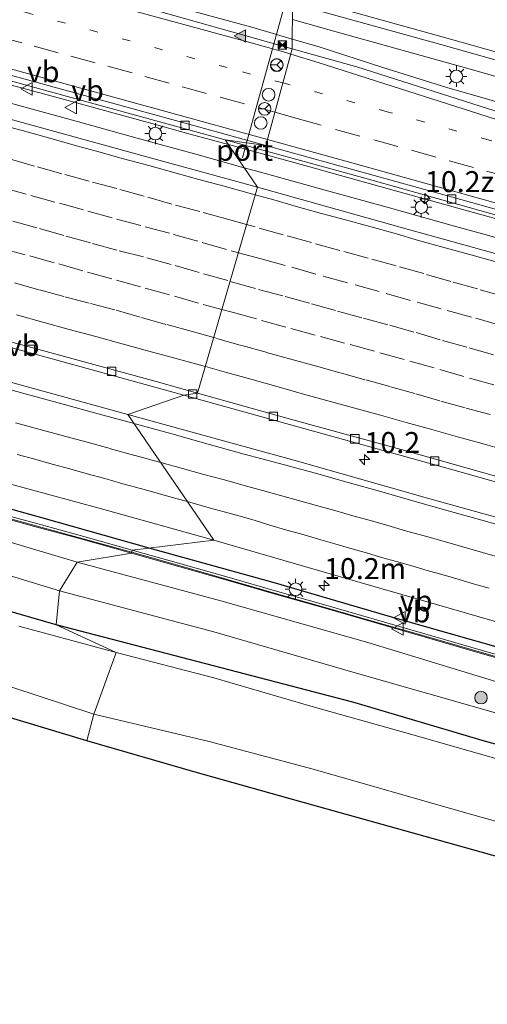
# Model space of a CAD drawing. Units: metres. Extents: x 129994 to 140005, y 481249 to 487500.
# Drawn here: x 130912 to 130967, y 482489 to 482607 of the extents above; entities that cross this region are included whole.
import ezdxf
from ezdxf.enums import TextEntityAlignment as Align

# ---------------------------------------------------------------- set-up
doc = ezdxf.new("R2010")
doc.units = ezdxf.units.M
doc.linetypes.add('VW-1-3_STREEP', pattern=[4, 1, -3])
doc.linetypes.add('VW-3-9_STREEP', pattern=[12, 3, -9])
doc.layers.get('0').update_dxf_attribs({"lineweight": 25})
for name, color, linetype, lineweight in [('B-ME-AM-KILOMETR-S-B1', 7, 'Continuous', 18), ('B-ME-BV-GELEIDECONSTRUCTIE-GELEIDERAIL-L-B1', 213, 'BV-GELEIDERAIL', 18), ('B-ME-GR-BOOM-S-B1', 93, 'Continuous', 18), ('B-ME-GW-KRUINLIJN-L-B1', 93, 'Continuous', 18), ('B-ME-GW-TEENLIJN-L-B1', 93, 'Continuous', 18), ('B-ME-IE-GRASLAND-GV-B6', 93, 'Continuous', 18), ('B-ME-IE-HULPGEOMETRIE-L-B1', 53, 'Continuous', 18), ('B-ME-IE-INRICHTINGSELEMENT-S-B1', 253, 'Continuous', 18), ('B-ME-IE-MEUBILAIR_WEGMEUBILAIR-LICHTMAST-S-B1', 8, 'Continuous', 18), ('B-ME-KW-GELUIDSWERING-GV-B6', 8, 'Continuous', 18), ('B-ME-KW-SCHERM-L-B1', 8, 'Continuous', 18), ('B-ME-OG-WATER-GV-B6', 153, 'Continuous', 18), ('B-ME-VH-VERH_SOORT-BITUMEN-GV-B6', 8, 'IE-TERREINAFSCHEIDING-NATUURLIJK-HOUTWAL', 18), ('B-ME-VV-KOLK-S-B1', 8, 'Continuous', 18), ('B-ME-VW-DRIP-S-B1', 8, 'Continuous', 18), ('B-ME-VW-MARKERING-13STREEP-045-L-B1', 255, 'VW-1-3_STREEP', 18), ('B-ME-VW-MARKERING-39STREEP-015-L-B1', 255, 'VW-3-9_STREEP', 18), ('B-ME-VW-MARKERING-STREEP-015-L-B1', 7, 'Continuous', 18), ('B-ME-VW-MARKERING-VLAKMARK-S-B1', 7, 'Continuous', 18), ('B-ME-VW-MEUBILAIR_WEGMEUBILAIR-PORTAAL-L-B1', 8, 'Continuous', 18), ('B-ME-VW-MEUBILAIR_WEGMEUBILAIR-RONA-S-B1', 8, 'Continuous', 18), ('B-ME-VW-MEUBILAIR_WEGMEUBILAIR-VERKEERSBORD-S-B1', 8, 'Continuous', 18)]:
    doc.layers.add(name, color=color, linetype=linetype, lineweight=lineweight)
for name, color, linetype in [('B-ME-GW-INSTEEKWATERGANG-L-B1', 10, 'Continuous'), ('B-ME-IE-TERREINAFSCHEIDING-HAAG-L-B1', 10, 'Continuous'), ('B-ME-KG-KADASTRAAL-OPNAMEDTMGRENS-L-B1', 10, 'Continuous')]:
    doc.layers.add(name, color=color, linetype=linetype)
doc.styles.add('NLCS-ISO', font='NLCS-ISO.TTF')
doc.linetypes.add('BV-GELEIDERAIL', pattern='A,10,-3,[108,NLCS.SHX,S=1,R=0,X=0,Y=0],-3', length=16)
doc.linetypes.add('IE-TERREINAFSCHEIDING-NATUURLIJK-HOUTWAL', pattern='A,7,-1.5,[67,NLCS.SHX,S=0.75,R=45,X=0,Y=0],-1.5,7,-1.5,[70,NLCS.SHX,S=0.75,R=0,X=0,Y=0],-1.5', length=20)

# ---------------------------------------------------------------- blocks, each defined once
blk = doc.blocks.new('hecto')
for p, q in [((0, 0.625), (-0.625, 0)), ((0, -0.625), (0, 0.625)), ((-0.625, 0), (0.625, 0)), ((0.625, 0), (0, -0.625))]:
    blk.add_line(p, q)
blk = doc.blocks.new('verfsymbol')
for color in [252, 253]:
    blk.add_hatch(color=color).paths.add_polyline_path([(0.75, -0.625), (0, 0.75), (-0.75, -0.625)])
blk.add_lwpolyline([(0.75, -0.625), (0, 0.75), (-0.75, -0.625)], close=True)
blk = doc.blocks.new('boom')
h = blk.add_hatch(color=256)
edge = h.paths.add_edge_path()
edge.add_arc((0, 0), 0.75, 0, 360)
blk.add_circle((0, 0), 0.75)
blk = doc.blocks.new('lantaarnpaal')
for p, q in [((0, 0.75), (0, 1.25)), ((-0.75, 0), (-1.25, 0)), ((-0.88, 0.88), (-0.53, 0.53)), ((0.53, 0.53), (0.88, 0.88)), ((0.75, 0), (1.25, 0)), ((-0.53, -0.53), (-0.88, -0.88)), ((0, -0.75), (0, -1.25)), ((0.53, -0.53), (0.88, -0.88))]:
    blk.add_line(p, q)
blk.add_circle((0, 0), 0.75)
blk = doc.blocks.new('kolk')
blk.add_lwpolyline([(-0.5, -0.5), (0.5, -0.5), (0.5, 0.5), (-0.5, 0.5)], close=True)
blk = doc.blocks.new('dtb')
blk.add_circle((0, 0), 0.75)
blk = doc.blocks.new('camera')
h = blk.add_hatch(color=256)
h.paths.add_polyline_path([(0.5, 0.5), (-0.5, 0.5), (0, 0)])
h.paths.add_polyline_path([(0, 0), (-0.5, -0.5), (0.5, -0.5)])
for p, q in [((-0.5, 0.5), (0.5, -0.5)), ((0.5, 0.5), (-0.5, -0.5))]:
    blk.add_line(p, q)
blk.add_lwpolyline([(-0.5, 0.5), (0.5, 0.5), (0.5, -0.5), (-0.5, -0.5)], close=True)
blk = doc.blocks.new('verkeersbord')
for p, q in [((0, 0.75), (-0.75, -0.625)), ((0.75, -0.625), (0, 0.75)), ((-0.75, -0.625), (0.75, -0.625))]:
    blk.add_line(p, q)
blk = doc.blocks.new('wegwijzer')
for q in [(-0.53, -0.53), (0, 0.75), (0.53, -0.53)]:
    blk.add_line((0, 0), q)
blk.add_circle((0, 0), 0.75)

msp = doc.modelspace()

# ---------------------------------------------------------------- linework, layer by layer
at = {"layer": 'B-ME-BV-GELEIDECONSTRUCTIE-GELEIDERAIL-L-B1'}
for points in [[(130928.434, 482593.958, 2.249), (130917.605, 482596.941, 2.254), (130898.356, 482602.163, 2.27), (130882.914, 482606.376, 2.273), (130867.456, 482610.527, 2.24), (130853.329, 482614.309, 2.261), (130836.566, 482618.749, 2.27), (130822.384, 482622.507, 2.266), (130804.313, 482627.246, 2.255), (130788.82, 482631.274, 2.236), (130772.011, 482635.609, 2.252), (130765.61, 482637.27, 2.224), (130747.421, 482641.897, 2.245), (130731.902, 482645.852, 2.297), (130716.553, 482649.721, 2.253), (130701.021, 482653.626, 2.283), (130685.523, 482657.544, 2.272), (130670.02, 482661.504, 2.324), (130654.498, 482665.361, 2.343), (130638.962, 482669.139, 2.311), (130623.414, 482672.893, 2.312), (130607.853, 482676.634, 2.301)], [(130757.862, 482653.918, 2.569), (130769.486, 482650.936, 2.556), (130777.184, 482648.926, 2.526), (130788.826, 482645.934, 2.56), (130804.354, 482641.883, 2.563), (130819.787, 482637.876, 2.57), (130835.257, 482633.763, 2.595), (130839.118, 482632.761, 2.562), (130854.585, 482628.652, 2.554), (130866.166, 482625.55, 2.576), (130873.913, 482623.49, 2.559), (130889.325, 482619.333, 2.545), (130900.917, 482616.215, 2.567), (130916.351, 482611.983, 2.572), (130927.942, 482608.819, 2.559), (130939.499, 482605.671, 2.517), (130944.052, 482604.346, 2.515)], [(130956.289, 482603.266, 2.381), (130949.289, 482605.221, 2.401), (130944.066, 482606.664, 2.403)], [(130944.052, 482604.346, 2.515), (130947.238, 482603.419, 2.514), (130954.86, 482600.941, 2.508), (130962.485, 482598.56, 2.468), (130974.016, 482595.253, 2.482), (130997.101, 482588.566, 2.492), (131012.495, 482584.186, 2.479), (131027.909, 482579.769, 2.469), (131043.279, 482575.342, 2.468), (131059.121, 482570.796, 2.471)], [(130927.839, 482591.909, 2.175), (130924.836, 482592.738, 2.179), (130917.116, 482594.884, 2.191), (130909.417, 482596.982, 2.169), (130901.663, 482599.081, 2.173), (130893.98, 482601.168, 2.179), (130886.258, 482603.222, 2.189)], [(130971.695, 482598.945, 2.358), (130964.701, 482600.916, 2.357), (130956.289, 482603.266, 2.381)], [(130928.434, 482593.958, 2.249), (130931.691, 482593.061, 2.248), (130936.425, 482591.766, 2.245)], [(130938.3, 482589.008, 2.173), (130932.526, 482590.614, 2.169), (130927.839, 482591.909, 2.175)], [(130936.425, 482591.766, 2.245), (130947.147, 482588.832, 2.239), (130948.388, 482588.484, 2.239)], [(130947.974, 482586.33, 2.189), (130940.264, 482588.462, 2.174), (130938.3, 482589.008, 2.173)], [(130948.388, 482588.484, 2.239), (130963.801, 482584.167, 2.235), (130979.197, 482579.918, 2.255), (130994.537, 482575.568, 2.245), (131009.938, 482571.199, 2.254), (131026.56, 482566.453, 2.235), (131044.518, 482561.325, 2.253), (131048.185, 482560.269, 2.259)], [(130966.881, 482581.074, 2.166), (130963.384, 482582.049, 2.157), (130955.66, 482584.226, 2.178), (130947.974, 482586.33, 2.189)], [(130983.259, 482576.489, 2.196), (130978.869, 482577.731, 2.197), (130971.141, 482579.886, 2.176), (130966.881, 482581.074, 2.166)]]:
    msp.add_polyline3d(points, dxfattribs=at)
at = {"layer": 'B-ME-GW-INSTEEKWATERGANG-L-B1'}
for points in [[(130915.872, 482534.509, -1.604), (130898.676, 482539.478, -1.53), (130882.653, 482544.568, -1.555), (130864.311, 482548.501, -1.697), (130853.026, 482551.414, -1.618), (130836.059, 482555.754, -1.698), (130818.255, 482560.017, -1.704), (130806.4, 482563.02, -1.801), (130794.988, 482565.949, -1.729), (130783.784, 482568.83, -1.719), (130771.044, 482571.676, -1.764), (130743.542, 482579.215, -1.607), (130730.829, 482582.272, -1.622), (130720.812, 482584.356, -1.65), (130707.867, 482587.797, -1.543), (130696.067, 482590.33, -1.599), (130683.63, 482592.974, -1.514), (130666.952, 482596.44, -1.507), (130655.253, 482598.816, -1.509), (130642.775, 482600.573, -1.581), (130630.924, 482603.418, -1.525), (130619.767, 482605.801, -1.481)], [(131059.846, 482491.567, -1.713), (131053.764, 482493.461, -1.78), (131037.089, 482500.226, -1.619), (131019.888, 482504.784, -1.674), (131002.713, 482509.944, -1.677), (130985.153, 482515.693, -1.534), (130966.995, 482520.644, -1.537), (130951.27, 482525.313, -1.54), (130933.728, 482529.864, -1.624), (130915.872, 482534.509, -1.604)]]:
    msp.add_polyline3d(points, dxfattribs=at)
at = {"layer": 'B-ME-GW-KRUINLIJN-L-B1'}
for points in [[(130901.169, 482547.118, 0.659), (130918.402, 482541.968, 0.582)], [(130918.402, 482541.968, 0.582), (130935.535, 482537.386, 0.675), (130953.042, 482532.427, 0.599), (130969.876, 482527.28, 0.543), (130987.227, 482522.506, 0.529), (131004.771, 482517.608, 0.57), (131021.946, 482512.293, 0.581), (131039.521, 482507.512, 0.584), (131056.035, 482502.199, 0.43), (131073.431, 482496.304, 0.461), (131090.133, 482490.335, 0.364), (131107.47, 482484.588, 0.298), (131124.755, 482478.698, 0.138), (131141.696, 482473.637, 0.04), (131150.713, 482470.779, 0.273), (131182.051, 482461.549, -0.24), (131199.166, 482456.378, -0.273), (131216.41, 482451.081, -0.355), (131232.076, 482445.572, -0.427)]]:
    msp.add_polyline3d(points, dxfattribs=at)
at = {"layer": 'B-ME-GW-TEENLIJN-L-B1'}
for points in [[(130900.261, 482543.439, -1.154), (130916.275, 482538.557, -1.301)], [(130916.275, 482538.557, -1.301), (130934.696, 482533.685, -1.322), (130951.548, 482528.786, -1.208), (130968.554, 482523.937, -1.281), (130986.277, 482518.666, -1.249), (131003.744, 482513.976, -1.198), (131021.139, 482508.495, -1.328), (131038.341, 482504.045, -1.258), (131055.387, 482498.829, -1.237), (131072.043, 482492.925, -1.229), (131089.025, 482487.098, -1.365), (131106.456, 482481.206, -1.362), (131123.796, 482475.945, -1.301), (131141.166, 482471.162, -1.245), (131158.342, 482466.234, -1.246), (131181.663, 482459.472, -1.242), (131198.814, 482454.443, -1.235), (131215.702, 482449.328, -1.297), (131232.194, 482444.024, -1.362)]]:
    msp.add_polyline3d(points, dxfattribs=at)
at = {"layer": 'B-ME-IE-GRASLAND-GV-B6'}
for points in [[(130884.154, 482574.759, 0.833), (130899.486, 482570.557, 0.823), (130915.395, 482566.223, 0.82), (130931.103, 482561.893, 0.813), (130924.439, 482559.607, 1.121), (130898.265, 482566.782, 1.102), (130875.335, 482572.993, 1.124), (130856.14, 482578.094, 1.132), (130835.357, 482583.556, 1.126), (130811.279, 482589.756, 1.135), (130790.024, 482595.061, 1.139), (130778.183, 482598.059, 1.135), (130769.235, 482600.242, 1.119), (130765.465, 482601.13, 1.121), (130763.918, 482601.432, 1.121), (130747.494, 482605.526, 1.11), (130732.023, 482609.204, 1.111), (130718.809, 482612.371, 1.123), (130701.823, 482616.273, 1.131), (130685.786, 482619.971, 1.133), (130670.137, 482623.484, 1.136), (130650.911, 482627.71, 1.136), (130634.885, 482631.212, 1.139), (130617.862, 482634.749, 1.136)], [(130904.604, 482619.396, 1.695), (130924.031, 482614.099, 1.684), (130944.078, 482608.599, 1.666), (130944.045, 482603.194, 1.876), (130912.72, 482612.03, 1.9), (130887.18, 482618.95, 1.88)], [(130998.044, 482593.366, 1.649), (131013.12, 482589.009, 1.663), (131028.354, 482584.543, 1.648), (131047.583, 482578.828, 1.656), (131064.545, 482573.741, 1.657), (131067.905, 482572.268, 1.683), (131065.797, 482565.183, 1.813), (131064.04, 482565.67, 1.79), (131038.8, 482572.95, 1.8), (131006.88, 482583.31, 1.82), (130980.17, 482591.97, 1.85), (130951.75, 482601.02, 1.87), (130944.045, 482603.194, 1.876), (130944.078, 482608.599, 1.666), (130961.78, 482603.676, 1.657), (130979.76, 482598.597, 1.642), (130998.044, 482593.366, 1.649)], [(130619.767, 482605.801, -1.481), (130630.924, 482603.418, -1.525), (130642.775, 482600.573, -1.581), (130655.253, 482598.816, -1.509), (130666.952, 482596.44, -1.507), (130683.63, 482592.974, -1.514), (130696.067, 482590.33, -1.599), (130707.867, 482587.797, -1.543), (130720.812, 482584.356, -1.65), (130730.829, 482582.272, -1.622), (130743.542, 482579.215, -1.607), (130771.044, 482571.676, -1.764), (130783.784, 482568.83, -1.719), (130794.988, 482565.949, -1.729), (130806.4, 482563.02, -1.801), (130818.255, 482560.017, -1.704), (130836.059, 482555.754, -1.698), (130853.026, 482551.414, -1.618), (130864.311, 482548.501, -1.697), (130882.653, 482544.568, -1.555), (130898.676, 482539.478, -1.53), (130915.872, 482534.509, -1.604), (130923.051, 482531.227, -2.01)], [(130902.878, 482601.425, 1.581), (130919.258, 482596.95, 1.577), (130936.034, 482592.34, 1.555), (130939.891, 482586.669, 1.416), (130926.528, 482590.348, 1.42), (130909.026, 482595.145, 1.418)], [(130989.47, 482572.788, 1.427), (130972.683, 482577.542, 1.414), (130957.904, 482581.654, 1.428), (130939.891, 482586.669, 1.416), (130936.034, 482592.34, 1.555), (130952.431, 482587.824, 1.578), (130967.676, 482583.554, 1.554), (130984.431, 482578.859, 1.568), (131001.719, 482573.98, 1.558), (131018.02, 482569.368, 1.58), (131034.14, 482564.747, 1.566), (131050.762, 482559.995, 1.551), (131055.389, 482558.651, 1.552), (131054.164, 482554.384, 1.471), (131035.845, 482559.601, 1.425), (131021.355, 482563.772, 1.431), (131006.539, 482567.979, 1.407), (130989.47, 482572.788, 1.427)], [(131075.42, 482516.775, 1.065), (131050.569, 482523.959, 1.109), (131028.354, 482530.359, 1.116), (131000.379, 482538.309, 1.121), (130975.627, 482545.321, 1.113), (130960.19, 482549.61, 1.099), (130944.659, 482554.009, 1.098), (130924.439, 482559.607, 1.121), (130931.103, 482561.893, 0.813), (130946.875, 482557.538, 0.807), (130962.914, 482553.073, 0.828), (130978.544, 482548.68, 0.827)], [(130908.379, 482551.858, 0.836), (130921.291, 482548.341, 0.838), (130934.682, 482544.6, 0.827), (130924.969, 482543.427, 0.636), (130919.184, 482545.033, 0.624), (130913.406, 482546.617, 0.633), (130907.625, 482548.205, 0.636)], [(130907.526, 482547.845, 0.639), (130913.307, 482546.257, 0.636), (130919.085, 482544.673, 0.62), (130924.869, 482543.068, 0.64), (130918.402, 482541.968, 0.582), (130901.169, 482547.118, 0.659)], [(130901.169, 482547.118, 0.659), (130918.402, 482541.968, 0.582), (130916.275, 482538.557, -1.301), (130900.261, 482543.439, -1.154)], [(130971.115, 482530.202, 0.638), (130965.349, 482531.872, 0.637), (130959.586, 482533.533, 0.635), (130953.823, 482535.194, 0.637), (130948.056, 482536.847, 0.639), (130942.282, 482538.488, 0.64), (130936.52, 482540.149, 0.648), (130930.745, 482541.801, 0.642), (130924.969, 482543.427, 0.636), (130934.682, 482544.6, 0.827), (130947.173, 482540.999, 0.794), (130959.459, 482537.461, 0.819), (130971.691, 482533.937, 0.805)], [(130900.261, 482543.439, -1.154), (130916.275, 482538.557, -1.301), (130915.872, 482534.509, -1.604), (130898.676, 482539.478, -1.53)], [(130969.876, 482527.28, 0.543), (130953.042, 482532.427, 0.599), (130935.535, 482537.386, 0.675), (130918.402, 482541.968, 0.582), (130924.869, 482543.068, 0.64), (130930.643, 482541.442, 0.646), (130936.417, 482539.79, 0.652), (130942.179, 482538.129, 0.635), (130947.954, 482536.488, 0.634), (130953.72, 482534.836, 0.632), (130959.483, 482533.175, 0.623), (130965.245, 482531.514, 0.625), (130971.012, 482529.844, 0.627)], [(130968.554, 482523.937, -1.281), (130951.548, 482528.786, -1.208), (130934.696, 482533.685, -1.322), (130916.275, 482538.557, -1.301), (130918.402, 482541.968, 0.582), (130935.535, 482537.386, 0.675), (130953.042, 482532.427, 0.599), (130969.876, 482527.28, 0.543), (130987.227, 482522.506, 0.529), (131004.771, 482517.608, 0.57), (131021.946, 482512.293, 0.581), (131039.521, 482507.512, 0.584), (131056.035, 482502.199, 0.43), (131073.431, 482496.304, 0.461)], [(131059.846, 482491.567, -1.713), (131053.764, 482493.461, -1.78), (131037.089, 482500.226, -1.619), (131019.888, 482504.784, -1.674), (131002.713, 482509.944, -1.677), (130985.153, 482515.693, -1.534), (130966.995, 482520.644, -1.537), (130951.27, 482525.313, -1.54), (130933.728, 482529.864, -1.624), (130915.872, 482534.509, -1.604), (130916.275, 482538.557, -1.301), (130934.696, 482533.685, -1.322), (130951.548, 482528.786, -1.208), (130968.554, 482523.937, -1.281)], [(130923.051, 482531.227, -2.01), (130911.425, 482534.356, -2.039)], [(131059.963, 482490.959, -2.001), (131056.058, 482491.881, -2.004), (131044.515, 482495.92, -2.02), (131034.671, 482499.149, -2.002), (131025.211, 482502.023, -2.019), (131014.614, 482505.183, -2.003), (131004.57, 482508.406, -2.073), (130993.065, 482511.822, -2.067), (130980.563, 482515.283, -2.003), (130968.989, 482518.372, -1.989), (130958.868, 482521.283, -2.027), (130946.271, 482524.833, -2.041), (130934.698, 482528.186, -2.004), (130923.051, 482531.227, -2.01), (130915.872, 482534.509, -1.604), (130933.728, 482529.864, -1.624)], [(130933.728, 482529.864, -1.624), (130951.27, 482525.313, -1.54), (130966.995, 482520.644, -1.537), (130985.153, 482515.693, -1.534), (131002.713, 482509.944, -1.677), (131019.888, 482504.784, -1.674), (131037.089, 482500.226, -1.619), (131053.764, 482493.461, -1.78), (131059.846, 482491.567, -1.713)], [(130907.278, 482528.148, -2.126), (130920.366, 482523.852, -2.064), (130919.549, 482520.693, -1.121), (130906.995, 482524.481, -1.136)], [(131070.225, 482475.706, -0.934), (131055.729, 482480.979, -0.964), (131044.472, 482484.673, -0.956), (131033.908, 482487.776, -0.929), (131025.805, 482489.757, -0.913), (131015.501, 482492.678, -0.939), (130999.658, 482498.139, -1.127), (130984.045, 482502.546, -1.101), (130961.61, 482508.794, -1.058), (130944.78, 482513.502, -1.082), (130932.478, 482516.966, -1.14), (130919.549, 482520.693, -1.121), (130920.366, 482523.852, -2.064), (130934.149, 482520.627, -2.119), (130946.554, 482517.301, -2.074), (130964.86, 482512.072, -2.117), (130984.833, 482506.519, -2.128), (131000.971, 482501.745, -2.11), (131016.261, 482498.008, -2.013), (131026.684, 482495.207, -2.118), (131034.88, 482492.472, -2.128), (131046.792, 482488.809, -2.131), (131056.4, 482485.252, -2.001), (131070.987, 482479.659, -2.128)]]:
    msp.add_polyline3d(points, dxfattribs=at)
at = {"layer": 'B-ME-IE-HULPGEOMETRIE-L-B1'}
msp.add_polyline3d([(130944.078, 482608.599, 1.666), (130944.045, 482603.194, 1.876), (130940.878, 482591.668, 1.607), (130936.034, 482592.34, 1.555), (130939.891, 482586.669, 1.416), (130932.758, 482562.136, 0.843), (130931.103, 482561.893, 0.813), (130924.439, 482559.607, 1.121), (130934.682, 482544.6, 0.827), (130924.969, 482543.427, 0.636), (130924.869, 482543.068, 0.64), (130918.402, 482541.968, 0.582), (130916.275, 482538.557, -1.301), (130915.872, 482534.509, -1.604), (130923.051, 482531.227, -2.01), (130920.366, 482523.852, -2.064), (130919.549, 482520.693, -1.121)], dxfattribs=at)
at = {"layer": 'B-ME-IE-TERREINAFSCHEIDING-HAAG-L-B1'}
for points in [[(130926.969, 482543.669, 0.611), (130914.159, 482547.255, 0.67), (130899.33, 482551.398, 0.624), (130886.071, 482554.882, 0.608), (130872.663, 482558.55, 0.716), (130859.31, 482562.159, 0.659), (130846.166, 482565.613, 0.655), (130831.855, 482569.357, 0.649), (130818.549, 482572.843, 0.648), (130818.533, 482572.849, 0.656), (130806.247, 482575.961, 0.611), (130792.741, 482579.358, 0.624), (130780.638, 482582.4, 0.674), (130772.479, 482584.411, 0.611)], [(131150.955, 482474.941, -0.029), (131138.026, 482478.867, 0.136), (131123.953, 482483.001, 0.233), (131110.691, 482487.3, 0.313), (131098.607, 482491.441, 0.399), (131087.153, 482495.468, 0.414), (131074.051, 482500.059, 0.429), (131062.376, 482504.068, 0.448), (131050.038, 482508.246, 0.585), (131036.477, 482512.317, 0.612), (131022.536, 482516.282, 0.678), (131009.367, 482520.021, 0.607), (130996.544, 482523.703, 0.593), (130983.285, 482527.529, 0.594), (130969.465, 482531.586, 0.682), (130956.033, 482535.396, 0.609), (130941.767, 482539.549, 0.592), (130927.707, 482543.462, 0.608), (130926.969, 482543.669, 0.611)]]:
    msp.add_polyline3d(points, dxfattribs=at)
at = {"layer": 'B-ME-KG-KADASTRAAL-OPNAMEDTMGRENS-L-B1'}
for points in [[(130919.549, 482520.693, -1.121), (130906.995, 482524.481, -1.136), (130893.635, 482528.409, -1.154), (130879.693, 482532.169, -1.109), (130866.085, 482535.829, -1.098), (130852.505, 482539.306, -1.166), (130837.474, 482543.288, -1.194), (130823.408, 482546.499, -1.036), (130808.264, 482550.588, -1.126), (130794.04, 482554.199, -1.12), (130776.643, 482558.638, -1.203), (130762.013, 482562.349, -1.178), (130751.769, 482564.612, -1.132), (130740.113, 482567.276, -1.111), (130729.907, 482569.63, -1.113), (130715.039, 482573.094, -1.098), (130702.061, 482575.781, -1.087), (130690.643, 482578.204, -1.077), (130676.992, 482581.317, -1.123), (130664.095, 482584.165, -1.148), (130652.153, 482586.525, -1.128), (130638.064, 482588.863, -1.063), (130625.34, 482590.854, -1.065)], [(131227.206, 482428.09, -0.999), (131222.355, 482429.509, -0.999), (131201.614, 482435.53, -0.969), (131179.209, 482441.929, -0.977), (131159.494, 482447.788, -0.942), (131143.114, 482452.137, -0.929), (131125.404, 482456.981, -0.865), (131111.265, 482461.685, -0.908), (131093.484, 482467.686, -0.951), (131088.275, 482469.079, -0.929), (131080.747, 482471.862, -0.935), (131070.225, 482475.706, -0.934), (131055.729, 482480.979, -0.964), (131044.472, 482484.673, -0.956), (131033.908, 482487.776, -0.929), (131025.805, 482489.757, -0.913), (131015.501, 482492.678, -0.939), (130999.658, 482498.139, -1.127), (130984.045, 482502.546, -1.101), (130961.61, 482508.794, -1.058), (130944.78, 482513.502, -1.082), (130932.478, 482516.966, -1.14), (130919.549, 482520.693, -1.121)]]:
    msp.add_polyline3d(points, dxfattribs=at)
at = {"layer": 'B-ME-KW-GELUIDSWERING-GV-B6'}
for points in [[(130907.625, 482548.205, 0.636), (130913.406, 482546.617, 0.633), (130919.184, 482545.033, 0.624), (130924.969, 482543.427, 0.636), (130924.869, 482543.068, 0.64), (130919.085, 482544.673, 0.62), (130913.307, 482546.257, 0.636), (130907.526, 482547.845, 0.639)], [(130971.012, 482529.844, 0.627), (130965.245, 482531.514, 0.625), (130959.483, 482533.175, 0.623), (130953.72, 482534.836, 0.632), (130947.954, 482536.488, 0.634), (130942.179, 482538.129, 0.635), (130936.417, 482539.79, 0.652), (130930.643, 482541.442, 0.646), (130924.869, 482543.068, 0.64), (130924.969, 482543.427, 0.636), (130930.745, 482541.801, 0.642), (130936.52, 482540.149, 0.648), (130942.282, 482538.488, 0.64), (130948.056, 482536.847, 0.639), (130953.823, 482535.194, 0.637), (130959.586, 482533.533, 0.635), (130965.349, 482531.872, 0.637), (130971.115, 482530.202, 0.638)]]:
    msp.add_polyline3d(points, dxfattribs=at)
at = {"layer": 'B-ME-KW-SCHERM-L-B1'}
for points in [[(130907.553, 482547.942, 7.658), (130913.334, 482546.354, 7.656), (130919.111, 482544.77, 7.658), (130924.895, 482543.164, 7.659)], [(130924.896, 482543.164, 7.659), (130930.67, 482541.538, 7.658), (130936.445, 482539.887, 7.66), (130942.207, 482538.226, 7.66), (130947.981, 482536.584, 7.661), (130953.748, 482534.932, 7.658), (130959.51, 482533.271, 7.663), (130965.273, 482531.61, 7.66), (130971.039, 482529.94, 7.667)]]:
    msp.add_polyline3d(points, dxfattribs=at)
at = {"layer": 'B-ME-OG-WATER-GV-B6'}
for points in [[(130923.051, 482531.227, -2.01), (130920.366, 482523.852, -2.064), (130907.278, 482528.148, -2.126), (130894.03, 482531.583, -2.108), (130880.916, 482535.284, -2.119), (130866.937, 482539.499, -2.114), (130853.06, 482543.456, -2.1), (130838, 482546.673, -2.121), (130823.881, 482550.814, -2.132), (130809.116, 482554.754, -2.026), (130796.121, 482557.668, -2.111), (130777.623, 482562.159, -2.092), (130766.138, 482565.012, -2.127), (130752.927, 482568.188, -2.103), (130739.952, 482571.615, -2.095), (130727.124, 482574.746, -2.082), (130713.297, 482577.723, -2.108), (130699.211, 482580.62, -2.112), (130685.455, 482583.798, -2.085), (130675.866, 482586.078, -2.107), (130662.537, 482588.557, -2.077), (130650.465, 482590.954, -2.097), (130638.026, 482593.21, -2.093), (130623.936, 482595.953, -2.112)], [(130911.425, 482534.356, -2.039), (130923.051, 482531.227, -2.01)], [(131070.987, 482479.659, -2.128), (131056.4, 482485.252, -2.001), (131046.792, 482488.809, -2.131), (131034.88, 482492.472, -2.128), (131026.684, 482495.207, -2.118), (131016.261, 482498.008, -2.013), (131000.971, 482501.745, -2.11), (130984.833, 482506.519, -2.128), (130964.86, 482512.072, -2.117), (130946.554, 482517.301, -2.074), (130934.149, 482520.627, -2.119), (130920.366, 482523.852, -2.064), (130923.051, 482531.227, -2.01)], [(130923.051, 482531.227, -2.01), (130934.698, 482528.186, -2.004), (130946.271, 482524.833, -2.041), (130958.868, 482521.283, -2.027), (130968.989, 482518.372, -1.989), (130980.563, 482515.283, -2.003), (130993.065, 482511.822, -2.067), (131004.57, 482508.406, -2.073), (131014.614, 482505.183, -2.003), (131025.211, 482502.023, -2.019), (131034.671, 482499.149, -2.002), (131044.515, 482495.92, -2.02), (131056.058, 482491.881, -2.004), (131059.963, 482490.959, -2.001)]]:
    msp.add_polyline3d(points, dxfattribs=at)
at = {"layer": 'B-ME-VH-VERH_SOORT-BITUMEN-GV-B6'}
for points in [[(130887.18, 482618.95, 1.88), (130912.72, 482612.03, 1.9), (130944.045, 482603.194, 1.876), (130940.878, 482591.668, 1.607), (130932.863, 482593.892, 1.61), (130907.671, 482600.782, 1.61), (130882.676, 482607.561, 1.623), (130853.95, 482615.29, 1.618), (130830.223, 482621.57, 1.618), (130805.348, 482628.103, 1.619), (130780.709, 482634.498, 1.61), (130756.054, 482640.84, 1.599), (130731.716, 482647.039, 1.617), (130711.187, 482652.184, 1.618), (130702.058, 482654.501, 1.645), (130695.179, 482656.164, 1.616), (130687.075, 482658.165, 1.633), (130673.788, 482661.507, 1.647), (130661.222, 482664.609, 1.653), (130647.804, 482667.864, 1.652), (130633.437, 482671.364, 1.613), (130617.934, 482675.118, 1.626)], [(131064.545, 482573.741, 1.657), (131047.583, 482578.828, 1.656), (131028.354, 482584.543, 1.648), (131013.12, 482589.009, 1.663), (130998.044, 482593.366, 1.649), (130979.76, 482598.597, 1.642), (130961.78, 482603.676, 1.657), (130944.078, 482608.599, 1.666), (130953.286, 482633.039, 1.066), (130962.705, 482630.393, 1.043), (130972.259, 482627.696, 1.051), (130981.579, 482625.093, 1.063), (130990.991, 482622.436, 1.061), (131000.461, 482619.744, 1.051), (131009.993, 482616.994, 1.055), (131019.118, 482614.332, 1.053), (131028.722, 482611.541, 1.041), (131038.205, 482608.729, 1.039), (131047.752, 482605.929, 1.054), (131057.391, 482603.018, 1.058), (131066.818, 482600.183, 1.047)], [(130940.878, 482591.668, 1.607), (130944.045, 482603.194, 1.876), (130951.75, 482601.02, 1.87), (130980.17, 482591.97, 1.85), (131006.88, 482583.31, 1.82), (131038.8, 482572.95, 1.8), (131064.04, 482565.67, 1.79)], [(130907.671, 482600.782, 1.61), (130932.863, 482593.892, 1.61), (130940.878, 482591.668, 1.607), (130936.034, 482592.34, 1.555), (130919.258, 482596.95, 1.577), (130902.878, 482601.425, 1.581)], [(130909.026, 482595.145, 1.418), (130926.528, 482590.348, 1.42), (130939.891, 482586.669, 1.416), (130932.758, 482562.136, 0.843), (130927.82, 482563.515, 0.843), (130914.685, 482567.104, 0.852), (130896.685, 482572.003, 0.833)], [(131066.793, 482555.34, 1.555), (131055.389, 482558.651, 1.552), (131050.762, 482559.995, 1.551), (131034.14, 482564.747, 1.566), (131018.02, 482569.368, 1.58), (131001.719, 482573.98, 1.558), (130984.431, 482578.859, 1.568), (130967.676, 482583.554, 1.554), (130952.431, 482587.824, 1.578), (130936.034, 482592.34, 1.555), (130940.878, 482591.668, 1.607), (130964.143, 482585.212, 1.598), (130988.93, 482578.28, 1.617), (131013.005, 482571.471, 1.616), (131037.506, 482564.465, 1.608), (131062.718, 482557.187, 1.595)], [(131062.718, 482557.187, 1.595), (131037.506, 482564.465, 1.608), (131013.005, 482571.471, 1.616), (130988.93, 482578.28, 1.617), (130964.143, 482585.212, 1.598), (130940.878, 482591.668, 1.607)], [(131075.171, 482521.651, 0.833), (131058.586, 482526.484, 0.854), (131042.091, 482531.243, 0.862), (131027.435, 482535.462, 0.864), (131010.778, 482540.231, 0.863), (130997.122, 482544.167, 0.842), (130983.811, 482547.909, 0.857), (130970.813, 482551.534, 0.847), (130957.483, 482555.289, 0.843), (130944.122, 482558.962, 0.842), (130932.758, 482562.136, 0.843), (130939.891, 482586.669, 1.416), (130957.904, 482581.654, 1.428), (130972.683, 482577.542, 1.414), (130989.47, 482572.788, 1.427), (131006.539, 482567.979, 1.407), (131021.355, 482563.772, 1.431)], [(130896.685, 482572.003, 0.833), (130914.685, 482567.104, 0.852), (130927.82, 482563.515, 0.843), (130932.758, 482562.136, 0.843), (130931.103, 482561.893, 0.813), (130915.395, 482566.223, 0.82), (130899.486, 482570.557, 0.823)], [(130898.265, 482566.782, 1.102), (130924.439, 482559.607, 1.121), (130934.682, 482544.6, 0.827), (130921.291, 482548.341, 0.838), (130908.379, 482551.858, 0.836)], [(130931.103, 482561.893, 0.813), (130932.758, 482562.136, 0.843), (130944.122, 482558.962, 0.842), (130957.483, 482555.289, 0.843), (130970.813, 482551.534, 0.847), (130983.811, 482547.909, 0.857), (130997.122, 482544.167, 0.842), (131010.778, 482540.231, 0.863), (131027.435, 482535.462, 0.864), (131042.091, 482531.243, 0.862), (131058.586, 482526.484, 0.854), (131075.171, 482521.651, 0.833)], [(131061.339, 482524.974, 0.783), (131044.587, 482529.839, 0.802), (131026.905, 482534.955, 0.816), (131010.321, 482539.673, 0.818), (130994.232, 482544.248, 0.816), (130978.544, 482548.68, 0.827), (130962.914, 482553.073, 0.828), (130946.875, 482557.538, 0.807), (130931.103, 482561.893, 0.813)], [(131068.888, 482504.828, 0.784), (131058.463, 482508.423, 0.798), (131051.82, 482510.742, 0.796), (131046.373, 482512.446, 0.823), (131034.85, 482515.882, 0.821), (131022.355, 482519.499, 0.825), (131009.237, 482523.224, 0.824), (130995.888, 482527.026, 0.833), (130983.281, 482530.586, 0.821), (130971.691, 482533.937, 0.805), (130959.459, 482537.461, 0.819), (130947.173, 482540.999, 0.794), (130934.682, 482544.6, 0.827), (130924.439, 482559.607, 1.121), (130944.659, 482554.009, 1.098), (130960.19, 482549.61, 1.099), (130975.627, 482545.321, 1.113), (131000.379, 482538.309, 1.121), (131028.354, 482530.359, 1.116), (131050.569, 482523.959, 1.109), (131075.42, 482516.775, 1.065)]]:
    msp.add_polyline3d(points, dxfattribs=at)
at = {"layer": 'B-ME-VW-MARKERING-13STREEP-045-L-B1'}
for points in [[(130942.923, 482599.11, 1.828), (130936.294, 482600.936, 1.836), (130912.864, 482607.364, 1.835), (130892.915, 482612.802, 1.831), (130873.573, 482618.009, 1.824), (130849.883, 482624.333, 1.824), (130826.664, 482630.48, 1.829), (130803.128, 482636.646, 1.833), (130790.439, 482639.954, 1.829), (130783.195, 482641.791, 1.834), (130775.443, 482643.831, 1.831), (130763.768, 482646.874, 1.813), (130752.129, 482649.832, 1.82), (130740.542, 482652.787, 1.786), (130728.244, 482655.936, 1.829), (130715.904, 482658.999, 1.825), (130703.859, 482662.01, 1.792)], [(131026.201, 482575.736, 1.808), (131006.592, 482581.316, 1.8), (130987.099, 482586.816, 1.794), (130967.548, 482592.293, 1.796), (130955.369, 482595.681, 1.813), (130942.923, 482599.11, 1.828)]]:
    msp.add_polyline3d(points, dxfattribs=at)
at = {"layer": 'B-ME-VW-MARKERING-39STREEP-015-L-B1'}
for points in [[(130908.879, 482604.671, 1.702), (130913.245, 482603.484, 1.697), (130917.648, 482602.29, 1.694), (130922.057, 482601.129, 1.713), (130926.471, 482599.892, 1.724), (130930.933, 482598.65, 1.698), (130935.457, 482597.397, 1.692), (130940.035, 482596.173, 1.693), (130941.967, 482595.63, 1.698)], [(130941.967, 482595.63, 1.698), (130944.611, 482594.886, 1.704), (130949.193, 482593.579, 1.679), (130953.76, 482592.327, 1.692), (130958.279, 482591.094, 1.682), (130962.765, 482589.819, 1.684), (130967.202, 482588.604, 1.677), (130971.607, 482587.39, 1.691)], [(130938.6, 482582.227, 1.365), (130936.32, 482582.863, 1.372), (130933.002, 482583.78, 1.372), (130929.692, 482584.67, 1.372), (130926.388, 482585.598, 1.374), (130923.103, 482586.51, 1.369), (130919.802, 482587.408, 1.38), (130916.556, 482588.271, 1.367), (130913.316, 482589.193, 1.374), (130910.066, 482590.127, 1.38)], [(130909.435, 482586.66, 1.304), (130912.847, 482585.703, 1.304), (130916.265, 482584.778, 1.305), (130919.677, 482583.821, 1.303), (130923.089, 482582.88, 1.302), (130926.492, 482581.969, 1.301), (130929.886, 482581.053, 1.303), (130933.3, 482580.091, 1.297), (130936.768, 482579.099, 1.301), (130937.622, 482578.866, 1.301)], [(130910.703, 482582.641, 1.201), (130913.912, 482581.745, 1.207), (130917.09, 482580.842, 1.212), (130920.227, 482579.975, 1.191), (130923.396, 482579.118, 1.195), (130926.701, 482578.28, 1.215), (130930.071, 482577.336, 1.212), (130933.456, 482576.367, 1.215), (130936.632, 482575.461, 1.204)], [(130969.339, 482573.668, 1.366), (130966.144, 482574.551, 1.358), (130962.952, 482575.457, 1.363), (130959.726, 482576.382, 1.366), (130956.442, 482577.311, 1.36), (130953.096, 482578.238, 1.378), (130949.725, 482579.15, 1.369), (130946.337, 482580.082, 1.372), (130942.971, 482581, 1.379), (130939.629, 482581.94, 1.362), (130938.6, 482582.227, 1.365)], [(130909.291, 482579.425, 1.133), (130912.754, 482578.488, 1.138), (130916.19, 482577.53, 1.144), (130919.634, 482576.574, 1.138), (130923.066, 482575.61, 1.148), (130926.511, 482574.65, 1.139), (130929.982, 482573.687, 1.137), (130933.427, 482572.72, 1.139), (130935.66, 482572.117, 1.133)], [(130937.622, 482578.866, 1.301), (130940.318, 482578.129, 1.3), (130943.988, 482577.145, 1.302), (130947.746, 482576.092, 1.315), (130951.534, 482575.041, 1.297), (130955.265, 482574, 1.304), (130958.932, 482572.977, 1.295), (130962.515, 482571.996, 1.287), (130965.931, 482571.07, 1.289), (130969.251, 482570.135, 1.299)], [(130934.681, 482568.751, 1.028), (130931.971, 482569.506, 1.027), (130928.953, 482570.332, 1.035), (130925.922, 482571.204, 1.035), (130922.88, 482572.06, 1.033), (130919.832, 482572.861, 1.032), (130916.799, 482573.638, 1.038), (130913.814, 482574.46, 1.03), (130910.904, 482575.3, 1.029)], [(130936.632, 482575.461, 1.204), (130936.777, 482575.42, 1.203), (130940.034, 482574.489, 1.199), (130943.212, 482573.654, 1.2), (130946.332, 482572.797, 1.202), (130949.442, 482571.926, 1.208), (130952.557, 482571.063, 1.193), (130955.671, 482570.224, 1.202), (130958.813, 482569.345, 1.205), (130961.978, 482568.422, 1.205), (130965.167, 482567.519, 1.193), (130968.374, 482566.633, 1.208)], [(130935.66, 482572.117, 1.133), (130936.885, 482571.787, 1.13), (130940.382, 482570.802, 1.124), (130943.878, 482569.842, 1.131), (130947.395, 482568.873, 1.129), (130950.941, 482567.92, 1.132), (130954.499, 482566.958, 1.129), (130958.067, 482565.955, 1.129), (130961.629, 482564.948, 1.122), (130965.18, 482563.937, 1.125), (130968.757, 482562.944, 1.12)], [(130967.669, 482559.578, 1.026), (130964.66, 482560.39, 1.026), (130961.649, 482561.23, 1.027), (130958.669, 482562.091, 1.018), (130955.704, 482562.929, 1.028), (130952.708, 482563.74, 1.026), (130949.724, 482564.57, 1.025), (130946.77, 482565.403, 1.026), (130943.866, 482566.205, 1.026), (130940.931, 482567.002, 1.026), (130937.947, 482567.823, 1.021), (130934.961, 482568.673, 1.028), (130934.681, 482568.751, 1.028)], [(130928.349, 482553.879, 1.046), (130928.193, 482553.923, 1.045), (130925.267, 482554.718, 1.047), (130922.313, 482555.522, 1.041), (130919.42, 482556.34, 1.049), (130916.592, 482557.09, 1.04), (130913.801, 482557.835, 1.042), (130911.019, 482558.597, 1.035)], [(130969.099, 482542.472, 1.038), (130966.74, 482543.159, 1.046), (130964.401, 482543.824, 1.044), (130962.065, 482544.48, 1.043), (130959.771, 482545.117, 1.044), (130957.566, 482545.73, 1.042), (130955.449, 482546.35, 1.053), (130953.391, 482546.941, 1.06), (130951.286, 482547.501, 1.06), (130949.112, 482548.138, 1.061), (130946.938, 482548.748, 1.058), (130944.779, 482549.33, 1.06), (130942.641, 482549.925, 1.051), (130940.511, 482550.517, 1.049), (130938.305, 482551.114, 1.044), (130935.968, 482551.794, 1.054), (130933.517, 482552.43, 1.044), (130930.954, 482553.14, 1.054), (130928.349, 482553.879, 1.046)]]:
    msp.add_polyline3d(points, dxfattribs=at)
at = {"layer": 'B-ME-VW-MARKERING-STREEP-015-L-B1'}
for points in [[(130943.867, 482602.545, 1.874), (130943.289, 482602.723, 1.873), (130939.151, 482603.894, 1.895), (130913.576, 482610.88, 1.922), (130893.764, 482616.27, 1.9), (130874.282, 482621.518, 1.9), (130850.921, 482627.759, 1.899), (130827.445, 482633.978, 1.906), (130803.992, 482640.107, 1.91), (130791.493, 482643.376, 1.9), (130773.149, 482648.107, 1.897), (130759.412, 482651.66, 1.849), (130743.796, 482655.75, 1.865), (130727.312, 482660.011, 1.867), (130710.387, 482664.475, 1.883), (130692.279, 482669.258, 1.876), (130677.724, 482673.154, 1.93), (130658.816, 482678.275, 1.927), (130644.582, 482682.195, 1.931), (130624.849, 482687.501, 1.949)], [(130941.074, 482592.382, 1.642), (130928.974, 482595.719, 1.65), (130906.327, 482601.918, 1.656), (130882.241, 482608.447, 1.658), (130858.525, 482614.809, 1.656), (130835.351, 482620.969, 1.648), (130812.128, 482627.077, 1.659)], [(130944.403, 482609.461, 1.729), (130947.453, 482608.619, 1.727), (130961.907, 482604.607, 1.698), (130976.345, 482600.541, 1.681), (130990.768, 482596.419, 1.712), (131005.182, 482592.269, 1.706), (131019.583, 482588.071, 1.707), (131033.977, 482583.851, 1.709), (131048.351, 482579.564, 1.703), (131062.716, 482575.244, 1.7), (131077.062, 482570.865, 1.702), (131091.401, 482566.459, 1.709), (131105.727, 482562.013, 1.691), (131120.038, 482557.52, 1.683), (131134.338, 482552.991, 1.662), (131148.615, 482548.391, 1.596), (131162.89, 482543.785, 1.537), (131177.161, 482539.166, 1.467), (131191.439, 482534.569, 1.361), (131205.725, 482529.998, 1.255), (131220.019, 482525.451, 1.136), (131234.315, 482520.911, 1.008), (131248.625, 482516.416, 0.888), (131254.3, 482514.644, 0.841)], [(131061.935, 482565.327, 1.796), (131042.557, 482570.907, 1.813), (131039.505, 482571.832, 1.823), (131035.505, 482573.101, 1.817), (131031.462, 482574.401, 1.825), (131006.742, 482582.421, 1.824), (130987.528, 482588.611, 1.851), (130968.295, 482594.801, 1.852), (130955.977, 482598.724, 1.873), (130947.262, 482601.497, 1.878), (130943.867, 482602.545, 1.874)], [(130909.443, 482594.077, 1.457), (130912.252, 482593.332, 1.455), (130915.115, 482592.532, 1.453), (130918.027, 482591.7, 1.472), (130920.966, 482590.885, 1.446), (130923.93, 482590.07, 1.463), (130926.927, 482589.251, 1.453), (130929.925, 482588.436, 1.457), (130932.909, 482587.612, 1.448), (130935.904, 482586.797, 1.467), (130938.891, 482585.971, 1.452), (130939.629, 482585.768, 1.452)], [(131070.827, 482555.596, 1.62), (131045.961, 482562.802, 1.639), (131023.681, 482569.189, 1.644), (131000.203, 482575.865, 1.646), (130976.528, 482582.523, 1.634), (130952.293, 482589.289, 1.634), (130941.074, 482592.382, 1.642)], [(130939.629, 482585.768, 1.452), (130941.828, 482585.163, 1.453), (130944.689, 482584.363, 1.463), (130947.536, 482583.568, 1.465), (130950.384, 482582.781, 1.464), (130953.282, 482581.991, 1.461), (130956.184, 482581.192, 1.459), (130959.091, 482580.349, 1.438), (130962.023, 482579.529, 1.435), (130965.083, 482578.689, 1.438), (130968.201, 482577.832, 1.443)], [(130933.68, 482565.308, 0.944), (130933.111, 482565.468, 0.944), (130930.046, 482566.316, 0.962), (130926.919, 482567.148, 0.947), (130923.774, 482568.005, 0.951), (130920.606, 482568.882, 0.959), (130917.442, 482569.741, 0.958), (130914.299, 482570.602, 0.954), (130911.157, 482571.476, 0.958)], [(130969.89, 482555.222, 0.957), (130966.824, 482556.076, 0.948), (130963.754, 482556.937, 0.952), (130960.681, 482557.79, 0.94), (130957.621, 482558.642, 0.946), (130954.553, 482559.505, 0.94), (130951.497, 482560.34, 0.954), (130948.442, 482561.173, 0.941), (130945.391, 482562.023, 0.939), (130942.35, 482562.874, 0.939), (130939.258, 482563.749, 0.937), (130936.191, 482564.604, 0.943), (130933.68, 482565.308, 0.944)], [(130907.879, 482563.248, 1.138), (130912.203, 482562.056, 1.14), (130916.559, 482560.863, 1.143), (130920.91, 482559.676, 1.143), (130925.184, 482558.516, 1.144)], [(130925.184, 482558.516, 1.144), (130925.289, 482558.487, 1.144), (130929.664, 482557.288, 1.138), (130934.024, 482556.057, 1.141), (130938.325, 482554.859, 1.137), (130942.523, 482553.745, 1.132), (130946.662, 482552.617, 1.126), (130950.718, 482551.494, 1.123), (130954.722, 482550.378, 1.121), (130958.704, 482549.236, 1.14), (130962.66, 482548.096, 1.135), (130966.662, 482546.982, 1.139), (130970.723, 482545.855, 1.132)], [(130911.22, 482554.841, 0.976), (130913.324, 482554.279, 0.99), (130915.423, 482553.682, 0.988), (130917.519, 482553.108, 0.981), (130919.601, 482552.536, 0.985), (130921.709, 482551.944, 0.998), (130923.831, 482551.341, 0.974), (130925.956, 482550.76, 0.982), (130928.071, 482550.16, 0.981), (130930.173, 482549.574, 0.976), (130931.54, 482549.203, 0.978)], [(130931.54, 482549.203, 0.978), (130932.221, 482549.018, 0.979), (130934.142, 482548.48, 0.976), (130935.909, 482547.982, 0.974), (130937.666, 482547.503, 0.987), (130939.494, 482546.981, 0.977), (130941.353, 482546.411, 0.983), (130943.256, 482545.861, 0.983), (130945.194, 482545.31, 0.981), (130947.157, 482544.734, 0.97), (130949.123, 482544.183, 0.973), (130951.052, 482543.626, 0.972), (130952.904, 482543.096, 0.97), (130954.698, 482542.562, 0.961), (130956.476, 482542.074, 0.965), (130958.309, 482541.554, 0.978), (130960.154, 482541.003, 0.958), (130962.045, 482540.474, 0.966), (130963.944, 482539.924, 0.963), (130965.789, 482539.382, 0.962), (130967.55, 482538.882, 0.973)]]:
    msp.add_polyline3d(points, dxfattribs=at)
at = {"layer": 'B-ME-VW-MEUBILAIR_WEGMEUBILAIR-PORTAAL-L-B1'}
for p, q in [((130938.607, 482591.983, 9.692), (130950.834, 482636.322, 9.715)), ((130938.112, 482590.189, 9.691), (130938.607, 482591.983, 9.692))]:
    msp.add_line(p, q, dxfattribs=at)

# ---------------------------------------------------------------- block references
at = {"layer": 'B-ME-AM-KILOMETR-S-B1', "rotation": 90}
for p in [(130959.877, 482585.315, 1.674), (130952.672, 482554.216, 1.128), (130947.85, 482539.187, 0.6)]:
    msp.add_blockref('hecto', p, dxfattribs=at)
at = {"layer": 'B-ME-GR-BOOM-S-B1', "rotation": 90}
msp.add_blockref('boom', (130966.562, 482525.833, -0.814), dxfattribs=at)
at = {"layer": 'B-ME-IE-INRICHTINGSELEMENT-S-B1', "rotation": 90}
msp.add_blockref('camera', (130942.873, 482603.642, 7.519), dxfattribs=at)
at = {"layer": 'B-ME-IE-MEUBILAIR_WEGMEUBILAIR-LICHTMAST-S-B1', "rotation": 90}
for p in [(130963.623, 482599.884, 1.734), (130927.724, 482593.078, 1.517), (130959.441, 482584.303, 1.524), (130944.445, 482538.76, 0.733)]:
    msp.add_blockref('lantaarnpaal', p, dxfattribs=at)
at = {"layer": 'B-ME-VV-KOLK-S-B1', "rotation": 90}
for p in [(130931.256, 482594.074, 1.529), (130963.067, 482585.271, 1.502), (130912.816, 482567.365, 0.797), (130922.508, 482564.725, 0.778), (130932.181, 482562.024, 0.779), (130941.792, 482559.386, 0.792), (130951.507, 482556.686, 0.787), (130961.016, 482554.041, 0.795)]:
    msp.add_blockref('kolk', p, dxfattribs=at)
at = {"layer": 'B-ME-VW-DRIP-S-B1', "rotation": 90}
for p in [(130942.193, 482601.224, 7.903), (130941.223, 482597.707, 7.901), (130940.292, 482594.333, 7.899)]:
    msp.add_blockref('dtb', p, dxfattribs=at)
at = {"layer": 'B-ME-VW-MARKERING-VLAKMARK-S-B1', "rotation": 90}
msp.add_blockref('verfsymbol', (130937.854, 482604.708, 1.891), dxfattribs=at)
at = {"layer": 'B-ME-VW-MEUBILAIR_WEGMEUBILAIR-RONA-S-B1', "rotation": 90}
for p in [(130942.206, 482601.272, 9.993), (130940.758, 482596.02, 10.173)]:
    msp.add_blockref('wegwijzer', p, dxfattribs=at)
at = {"layer": 'B-ME-VW-MEUBILAIR_WEGMEUBILAIR-VERKEERSBORD-S-B1', "rotation": 90}
for p in [(130912.401, 482598.415, 1.675), (130917.681, 482596.194, 2.289), (130956.888, 482535.354, 0.97), (130956.641, 482534.025, 2.734)]:
    msp.add_blockref('verkeersbord', p, dxfattribs=at)

# ---------------------------------------------------------------- texts
at = {"layer": 'B-ME-AM-KILOMETR-S-B1', "ltscale": 0.2, "style": 'NLCS-ISO'}
for s, p in [('10.2z', (130959.877, 482585.315, 1.674)), ('10.2', (130952.672, 482554.216, 1.128)), ('10.2m', (130947.85, 482539.187, 0.6))]:
    msp.add_text(s, height=2.5, dxfattribs=at).set_placement(p, align=Align.BOTTOM_LEFT)
at = {"layer": 'B-ME-VW-MEUBILAIR_WEGMEUBILAIR-PORTAAL-L-B1', "ltscale": 0.2, "style": 'NLCS-ISO'}
msp.add_text('port', height=2.5, dxfattribs=at).set_placement((130938.3595, 482591.086), align=Align.MIDDLE_CENTER)
at = {"layer": 'B-ME-VW-MEUBILAIR_WEGMEUBILAIR-VERKEERSBORD-S-B1', "ltscale": 0.2, "style": 'NLCS-ISO'}
for p in [(130912.401, 482598.415, 1.675), (130917.681, 482596.194, 2.289), (130910.014, 482565.788, 1.342), (130956.888, 482535.354, 0.97), (130956.641, 482534.025, 2.734)]:
    msp.add_text('vb', height=2.5, dxfattribs=at).set_placement(p, align=Align.BOTTOM_LEFT)

doc.saveas('drawing.dxf')
